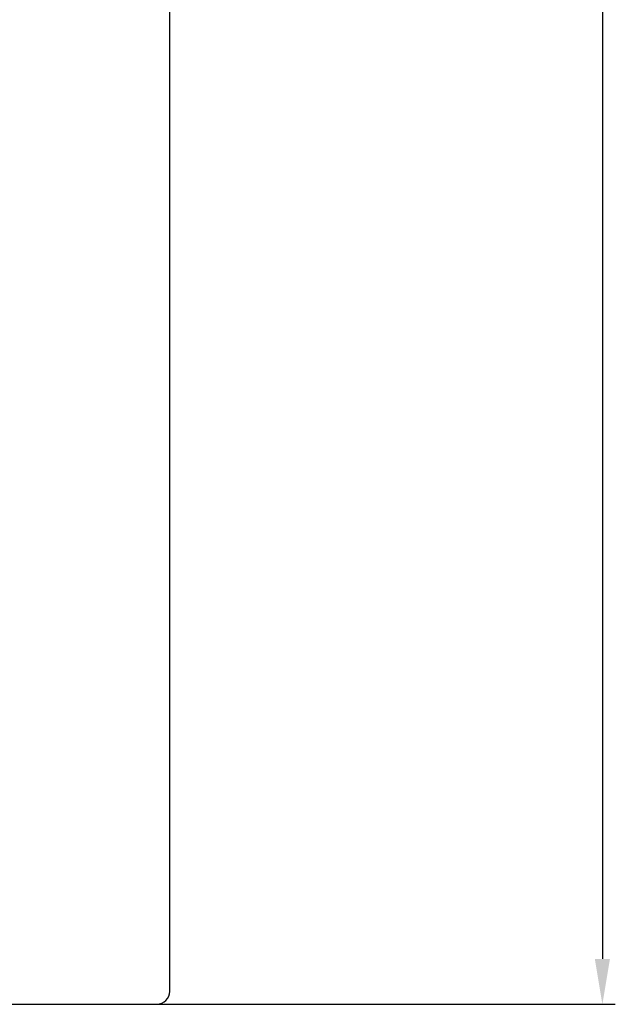
# Model space of a CAD drawing. Extents: x -267 to 574, y 178 to 772.
# Drawn here: x 362 to 408, y 314 to 390 of the extents above; entities that cross this region are included whole.
import ezdxf

# ---------------------------------------------------------------- set-up
doc = ezdxf.new("R2010")
doc.units = 0
doc.header["$LTSCALE"] = 32.67
doc.header["$MEASUREMENT"] = 0
doc.layers.get('Defpoints').update_dxf_attribs({"linetype": 'CONTINUOUS'})
doc.layers.add('11000_LEFT', color=7, linetype='CONTINUOUS')
doc.layers.add('11100_LEFT_DIM', color=7, linetype='CONTINUOUS')
doc.dimstyles.new('DIN_3.5', dxfattribs={"dimtxt": 3.5, "dimasz": 3.5, "dimexe": 1, "dimexo": 0, "dimgap": 1.5, "dimtad": 1, "dimdec": 1, "dimtxsty": 'Standard', "dimcen": 3.5, "dimclrd": 256, "dimclre": 256, "dimclrt": 256, "dimadec": 0, "dimazin": 2, "dimtp": 0.1, "dimtm": 0.1, "dimtfac": 0.71, "dimtdec": 1, "dimtmove": 0, "dimatfit": 3, "dimfxl": 1, "dimlwd": -1, "dimlwe": -1, "dimarcsym": 0})

# ---------------------------------------------------------------- blocks, each defined once
blk = doc.blocks.new('*D29')
at = {"layer": '11100_LEFT_DIM'}
for p, q in [((372.359, 604.274), (408.359, 604.274)), ((407.359, 600.774), (407.359, 317.774)), ((372.359, 314.274), (408.359, 314.274))]:
    blk.add_line(p, q, dxfattribs=at)
for points in [[(406.776, 600.774), (407.943, 600.774), (407.359, 604.274)], [(406.776, 317.774), (407.943, 317.774), (407.359, 314.274)]]:
    blk.add_solid(points, dxfattribs=at)
at = {"layer": 'Defpoints', "color": 0}
for p in [(372.359, 604.274), (372.359, 314.274), (407.359, 314.274)]:
    blk.add_point(p, dxfattribs=at)
at = {"layer": '11100_LEFT_DIM', "insert": (404.109, 539.71), "char_height": 3.5, "attachment_point": 5, "rotation": 90}
blk.add_mtext('290', dxfattribs=at)

msp = doc.modelspace()

# ---------------------------------------------------------------- linework, layer by layer
at = {"layer": '11000_LEFT'}
for p, q in [((373.959, 315.274), (373.959, 476.274)), ((319.457, 314.274), (372.459, 314.274)), ((372.459, 314.274), (372.459, 314.275))]:
    msp.add_line(p, q, dxfattribs=at)
msp.add_arc((372.925, 315.308), 1.034, 271.88006, 358.11738, dxfattribs=at)
msp.add_open_spline([(372.459, 314.274), (372.552, 314.274), (372.738, 314.274), (372.886, 314.274), (372.959, 314.274)], degree=3, knots=[0, 0, 0, 0, 0.500001, 1, 1, 1, 1], dxfattribs=at)

# ---------------------------------------------------------------- dimensions: what is measured, and where the dimension line sits
at = {"layer": '11100_LEFT_DIM'}
dim = msp.add_linear_dim(base=(407.359, 314.274), p1=(372.359, 604.274), p2=(372.359, 314.274), angle=90, dimstyle='DIN_3.5', dxfattribs=at)
dim.commit()
dim.dimension.update_dxf_attribs({"geometry": '*D29', "text_midpoint": (407.359, 539.71), "dimtype": 160})

doc.saveas('drawing.dxf')
